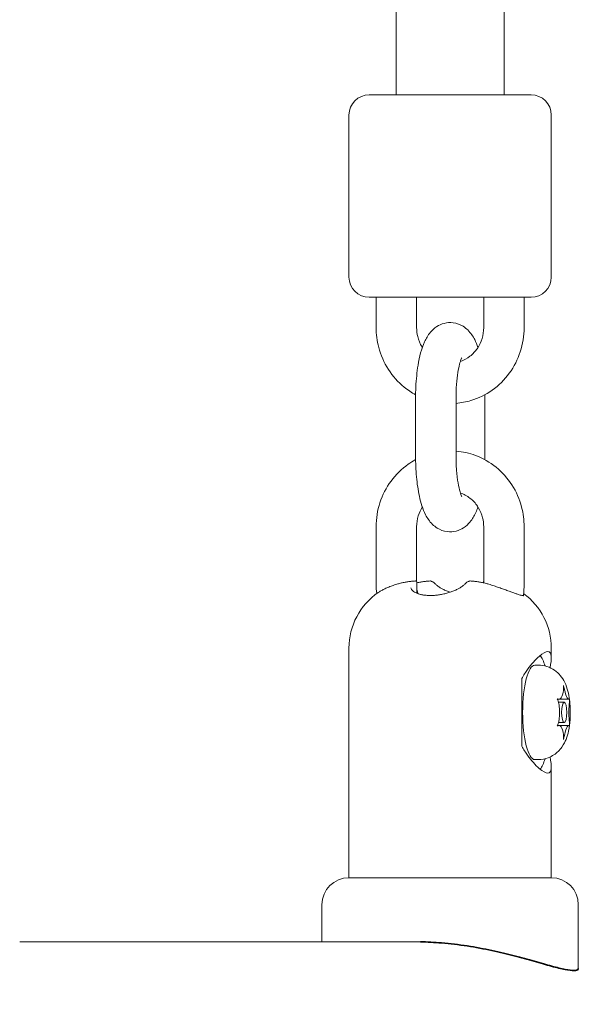
# Model space of a CAD drawing. Units: millimetres. Extents: x 2750 to 31199, y -1491 to 19404.
# Drawn here: x 10703 to 10786, y 7388 to 7534 of the extents above; entities that cross this region are included whole.
import ezdxf

# ---------------------------------------------------------------- set-up
doc = ezdxf.new("R2010")
doc.units = ezdxf.units.MM
doc.header["$LTSCALE"] = 80
for name, color, linetype, lineweight in [('Dimension (ISO)', 7, 'Continuous', 18), ('Visible (ISO)', 7, 'Continuous', 18), ('Visible Narrow (ISO)', 7, 'Continuous', 35)]:
    doc.layers.add(name, color=color, linetype=linetype, lineweight=lineweight)
doc.styles.add('Note Text (ISO)', font='tahoma.ttf')
doc.dimstyles.new('Aplay Dimension Styles M', dxfattribs={"dimscale": 80, "dimtxt": 2.5, "dimasz": 2.5, "dimexe": 3.175, "dimexo": 2, "dimgap": 0.762, "dimtad": 1, "dimdec": 1, "dimlfac": 0.001, "dimrnd": 1e-08, "dimzin": 0, "dimdsep": 46, "dimtxsty": 'Note Text (ISO)', "dimcen": 0.09, "dimdle": 10, "dimclrd": 256, "dimclre": 256, "dimclrt": 7, "dimadec": 0, "dimazin": 0, "dimtfac": 1.40208, "dimtofl": 0, "dimtmove": 0, "dimatfit": 3, "dimfxl": 1, "dimtolj": 1, "dimtzin": 0, "dimlwd": -1, "dimlwe": -1, "dimarcsym": 0})

# ---------------------------------------------------------------- blocks, each defined once
blk = doc.blocks.new('*D56')
at = {"layer": 'Defpoints', "color": 0, "transparency": 16777216}
for p in [(3830.34, 7675.05), (24608.79, 7675.05), (24608.79, 3515.05)]:
    blk.add_point(p, dxfattribs=at)
at = {"layer": 'Dimension (ISO)', "transparency": 16777216}
for p, q in [((3830.34, 7515.05), (3830.34, 3261.05)), ((24608.79, 7515.05), (24608.79, 3261.05)), ((4030.34, 3515.05), (24408.79, 3515.05))]:
    blk.add_line(p, q, dxfattribs=at)
for points in [[(4030.34, 3548.38), (4030.34, 3481.72), (3830.34, 3515.05)], [(24408.79, 3548.38), (24408.79, 3481.72), (24608.79, 3515.05)]]:
    blk.add_solid(points, dxfattribs=at)
at = {"layer": 'Dimension (ISO)', "color": 7, "transparency": 16777216, "insert": (14219.57, 3840.35), "char_height": 200, "attachment_point": 2, "style": 'Note Text (ISO)'}
blk.add_mtext('\\A1;\\fTahoma|b0|i0;20.8 m (INSIDE EDGE)', dxfattribs=at)

msp = doc.modelspace()

# ---------------------------------------------------------------- linework, layer by layer
at = {"layer": 'Visible (ISO)'}
for p, q in [((10774.69, 7522.55), (10774.69, 7675.87)), ((10758.69, 7522.55), (10758.69, 7673.55)), ((10754.69, 7522.55), (10778.69, 7522.55)), ((10751.69, 7519.55), (10751.69, 7495.55)), ((10781.69, 7519.55), (10781.69, 7495.55)), ((10778.69, 7492.55), (10754.69, 7492.55)), ((10755.72, 7488.05), (10755.72, 7492.55)), ((10761.72, 7488.05), (10761.72, 7492.55)), ((10771.66, 7492.55), (10771.66, 7488.05)), ((10777.66, 7492.55), (10777.66, 7488.05)), ((10761.56, 7477.55), (10761.56, 7469.05)), ((10767.56, 7477.55), (10767.56, 7469.05)), ((10771.83, 7469.05), (10771.83, 7477.55)), ((10755.72, 7450.05), (10755.72, 7458.55)), ((10761.72, 7450.42), (10761.72, 7458.55)), ((10771.66, 7458.55), (10771.66, 7450.24)), ((10777.66, 7458.55), (10777.66, 7450.05)), ((10761.75, 7448.71), (10761.75, 7450.32)), ((10771.64, 7450.24), (10771.64, 7450.32)), ((10751.69, 7406.55), (10751.69, 7440.57)), ((10781.69, 7439.17), (10781.69, 7440.57)), ((10779.25, 7438.05), (10779.73, 7438.05)), ((10777.31, 7426.05), (10777.31, 7436.05)), ((10782.83, 7432.99), (10782.61, 7432.99)), ((10782.77, 7432.55), (10783.6, 7432.55)), ((10784.31, 7432.99), (10782.83, 7432.99)), ((10782.77, 7429.55), (10783.6, 7429.55)), ((10782.83, 7429.11), (10782.61, 7429.11)), ((10784.31, 7429.11), (10782.83, 7429.11)), ((10779.25, 7424.05), (10779.73, 7424.05)), ((10781.69, 7406.55), (10781.69, 7422.93)), ((10781.69, 7406.55), (10751.69, 7406.55)), ((10751.69, 7406.55), (10781.69, 7406.55)), ((10747.69, 7402.55), (10747.69, 7397.05)), ((10785.69, 7402.55), (10785.69, 7393.09)), ((10762.27, 7397.05), (10702.87, 7397.05))]:
    msp.add_line(p, q, dxfattribs=at)
for centre, radius, start, end in [((10754.69, 7519.55), 3, 90, 180), ((10778.69, 7519.55), 3, 0, 90), ((10754.69, 7495.55), 3, 180, 270), ((10778.69, 7495.55), 3, 270, 0), ((10761.55, 7450.32), 0.2, 0, 94.0383), ((10763.72, 7450.32), 0.2, 75.2394, 94.0383), ((10769.66, 7450.32), 0.2, 85.9617, 104.7606), ((10771.84, 7450.32), 0.2, 151.0689, 180), ((10761.69, 7440.57), 10, 124.5024, 180), ((10771.69, 7440.57), 10, 0, 53.951), ((10751.69, 7402.55), 4, 90, 180), ((10781.69, 7402.55), 4, 0, 90)]:
    msp.add_arc(centre, radius, start, end, dxfattribs=at)
for centre, major_axis, start_param, end_param in [((10779.25, 7431.05), (0, 9), 5.581577, 5.929181), ((10779.25, 7431.05), (0, -7), 3.141593, 6.283185), ((10782.86, 7435.99), (0, -3), 0.206129, 0.841069), ((10784.33, 7435.99), (0, -3), 5.442117, 6.077056), ((10782.12, 7431.05), (0, 3), 4.394919, 5.029859), ((10785.07, 7431.05), (0, -3), 4.394919, 5.029859), ((10782.86, 7426.11), (0, 3), 5.442117, 6.077056), ((10784.33, 7426.11), (0, 3), 0.206129, 0.841069), ((10779.25, 7431.05), (0, -9), 0.354004, 0.701608)]:
    msp.add_ellipse(centre, major_axis=major_axis, ratio=0.258819, start_param=start_param, end_param=end_param, dxfattribs=at)
msp.add_ellipse((10783.6, 7431.05), major_axis=(0, -1.5), ratio=0.258819, dxfattribs=at)
for points, knots in [([(10761.56, 7478.11), (10760.97, 7478.43), (10760.41, 7478.8), (10758.97, 7479.97), (10758.17, 7480.86), (10756.89, 7482.86), (10756.4, 7483.97), (10755.85, 7486.08), (10755.72, 7487.06), (10755.72, 7488.05)], [3.624422, 3.624422, 3.624422, 3.624422, 3.806257, 3.806257, 4.125227, 4.125227, 4.447344, 4.447344, 4.712389, 4.712389, 4.712389, 4.712389]), ([(10770.81, 7485.12), (10770.67, 7485.52), (10770.52, 7485.9), (10770.08, 7486.76), (10769.79, 7487.23), (10769.1, 7487.89), (10768.88, 7488.08), (10768.2, 7488.5), (10767.68, 7488.71), (10766.68, 7488.83), (10766.22, 7488.79), (10765.38, 7488.58), (10765.01, 7488.4), (10764.3, 7487.94), (10764.01, 7487.65), (10763.37, 7486.89), (10763.12, 7486.43), (10762.43, 7484.9), (10762.14, 7483.76), (10761.77, 7481.47), (10761.66, 7480.39), (10761.57, 7478.71), (10761.56, 7478.13), (10761.56, 7477.55)], [5.638057, 5.638057, 5.638057, 5.638057, 5.815421, 5.815421, 6.037546, 6.037546, 6.125455, 6.125455, 6.252173, 6.252173, 6.349136, 6.349136, 6.450293, 6.450293, 6.58092, 6.58092, 6.80249, 6.80249, 7.2865, 7.2865, 7.661889, 7.661889, 7.853982, 7.853982, 7.853982, 7.853982]), ([(10762.57, 7485.12), (10762.55, 7485.14), (10762.54, 7485.17), (10762.23, 7485.66), (10762.02, 7486.18), (10761.78, 7487.15), (10761.72, 7487.6), (10761.72, 7488.05)], [4.1288732, 4.1288732, 4.1288732, 4.1288732, 4.1478413, 4.1478413, 4.4607018, 4.4607018, 4.712389, 4.712389, 4.712389, 4.712389]), ([(10777.66, 7488.05), (10777.66, 7486.84), (10777.47, 7485.63), (10776.72, 7483.34), (10776.17, 7482.26), (10774.76, 7480.33), (10773.9, 7479.48), (10771.97, 7478.11), (10770.9, 7477.59), (10769.05, 7477.04), (10768.31, 7476.89), (10767.56, 7476.83)], [1.570796, 1.570796, 1.570796, 1.570796, 1.895757, 1.895757, 2.2198, 2.2198, 2.541348, 2.541348, 2.85967, 2.85967, 3.063426, 3.063426, 3.063426, 3.063426]), ([(10771.66, 7488.05), (10771.66, 7487.5), (10771.58, 7486.96), (10771.26, 7485.92), (10771.02, 7485.42), (10770.42, 7484.53), (10770.05, 7484.14), (10769.2, 7483.48), (10768.72, 7483.23), (10768.22, 7483.05), (10768.21, 7483.05), (10768.21, 7483.05)], [1.570796, 1.570796, 1.570796, 1.570796, 1.876996, 1.876996, 2.185161, 2.185161, 2.49923, 2.49923, 2.822609, 2.822609, 2.825627, 2.825627, 2.825627, 2.825627]), ([(10768.42, 7483.58), (10768.42, 7483.58), (10768.42, 7483.58), (10768.41, 7483.56), (10768.38, 7483.5), (10768.28, 7483.28), (10768.22, 7483.09), (10768.06, 7482.56), (10767.98, 7482.19), (10767.81, 7481.28), (10767.73, 7480.72), (10767.61, 7479.47), (10767.57, 7478.78), (10767.56, 7477.9), (10767.56, 7477.72), (10767.56, 7477.55)], [6.680837, 6.680837, 6.680837, 6.680837, 6.702506, 6.702506, 6.838111, 6.838111, 7.014678, 7.014678, 7.238553, 7.238553, 7.500384, 7.500384, 7.783749, 7.783749, 7.853982, 7.853982, 7.853982, 7.853982]), ([(10761.56, 7469.05), (10761.56, 7468), (10761.6, 7466.96), (10761.79, 7464.93), (10761.94, 7463.96), (10762.35, 7462.06), (10762.62, 7461.17), (10763.3, 7459.84), (10763.59, 7459.37), (10764.28, 7458.7), (10764.51, 7458.52), (10765.19, 7458.1), (10765.7, 7457.89), (10766.7, 7457.77), (10767.16, 7457.81), (10768, 7458.02), (10768.38, 7458.2), (10769.08, 7458.66), (10769.37, 7458.95), (10770.01, 7459.7), (10770.27, 7460.17), (10770.61, 7460.92), (10770.72, 7461.2), (10770.81, 7461.48)], [1.570796, 1.570796, 1.570796, 1.570796, 1.918625, 1.918625, 2.274901, 2.274901, 2.673828, 2.673828, 2.895953, 2.895953, 2.983862, 2.983862, 3.11058, 3.11058, 3.207544, 3.207544, 3.3087, 3.3087, 3.439327, 3.439327, 3.660897, 3.660897, 3.786721, 3.786721, 3.786721, 3.786721]), ([(10767.56, 7469.76), (10768.55, 7469.68), (10769.54, 7469.46), (10771.56, 7468.7), (10772.59, 7468.11), (10774.41, 7466.63), (10775.21, 7465.74), (10776.5, 7463.74), (10776.98, 7462.63), (10777.53, 7460.52), (10777.66, 7459.53), (10777.66, 7458.55)], [6.361352, 6.361352, 6.361352, 6.361352, 6.631737, 6.631737, 6.94785, 6.94785, 7.26682, 7.26682, 7.588937, 7.588937, 7.853982, 7.853982, 7.853982, 7.853982]), ([(10767.56, 7469.05), (10767.56, 7468.32), (10767.58, 7467.6), (10767.69, 7466.24), (10767.77, 7465.6), (10767.95, 7464.52), (10768.05, 7464.07), (10768.24, 7463.43), (10768.32, 7463.21), (10768.4, 7463.05), (10768.42, 7463.02), (10768.42, 7463.02)], [1.570796, 1.570796, 1.570796, 1.570796, 1.862437, 1.862437, 2.148602, 2.148602, 2.414743, 2.414743, 2.637571, 2.637571, 2.743941, 2.743941, 2.743941, 2.743941]), ([(10755.72, 7458.55), (10755.72, 7459.76), (10755.91, 7460.96), (10756.66, 7463.26), (10757.21, 7464.34), (10758.63, 7466.27), (10759.49, 7467.12), (10760.81, 7468.06), (10761.18, 7468.29), (10761.56, 7468.49)], [4.712389, 4.712389, 4.712389, 4.712389, 5.03735, 5.03735, 5.361392, 5.361392, 5.682941, 5.682941, 5.800356, 5.800356, 5.800356, 5.800356]), ([(10768.21, 7463.55), (10768.26, 7463.53), (10768.32, 7463.51), (10768.88, 7463.3), (10769.36, 7463.01), (10770.21, 7462.3), (10770.57, 7461.88), (10771.15, 7460.93), (10771.36, 7460.42), (10771.61, 7459.45), (10771.66, 7459), (10771.66, 7458.55)], [6.599151, 6.599151, 6.599151, 6.599151, 6.635018, 6.635018, 6.967412, 6.967412, 7.289434, 7.289434, 7.602294, 7.602294, 7.853982, 7.853982, 7.853982, 7.853982]), ([(10761.72, 7458.55), (10761.72, 7459.1), (10761.8, 7459.64), (10762.11, 7460.63), (10762.31, 7461.08), (10762.57, 7461.48)], [4.712389, 4.712389, 4.712389, 4.712389, 5.0185885, 5.0185885, 5.2959047, 5.2959047, 5.2959047, 5.2959047]), ([(10758.79, 7450.04), (10758.55, 7449.96), (10758.31, 7449.89), (10757.87, 7449.73), (10757.66, 7449.64), (10757.25, 7449.47), (10757.07, 7449.39), (10756.72, 7449.22), (10756.56, 7449.13), (10756.27, 7448.97), (10756.14, 7448.89), (10756.03, 7448.81)], [0, 0, 0, 0, 0.0763617, 0.0763617, 0.1527234, 0.1527234, 0.2290851, 0.2290851, 0.3054468, 0.3054468, 0.3818085, 0.3818085, 0.3818085, 0.3818085]), ([(10761.53, 7450.52), (10761.35, 7450.51), (10761.16, 7450.49), (10760.79, 7450.45), (10760.61, 7450.43), (10760.24, 7450.37), (10760.06, 7450.34), (10759.69, 7450.27), (10759.51, 7450.23), (10759.15, 7450.14), (10758.96, 7450.09), (10758.79, 7450.04)], [2.4047093, 2.4047093, 2.4047093, 2.4047093, 2.4616335, 2.4616335, 2.5185577, 2.5185577, 2.5754819, 2.5754819, 2.6324061, 2.6324061, 2.6893304, 2.6893304, 2.6893304, 2.6893304]), ([(10768.79, 7449.98), (10768.75, 7449.93), (10768.69, 7449.88), (10768.55, 7449.76), (10768.47, 7449.7), (10768.25, 7449.56), (10768.13, 7449.48), (10767.84, 7449.33), (10767.69, 7449.25), (10767.34, 7449.1), (10767.16, 7449.02), (10766.77, 7448.88), (10766.57, 7448.81), (10766.16, 7448.69), (10765.95, 7448.64), (10765.53, 7448.54), (10765.32, 7448.5), (10764.91, 7448.43), (10764.71, 7448.41), (10764.32, 7448.37), (10764.13, 7448.36), (10763.75, 7448.36), (10763.57, 7448.36), (10763.22, 7448.38), (10763.04, 7448.4), (10762.71, 7448.44), (10762.55, 7448.47), (10762.24, 7448.54), (10762.09, 7448.59), (10761.82, 7448.68), (10761.69, 7448.73), (10761.45, 7448.85), (10761.35, 7448.91), (10761.17, 7449.04), (10761.1, 7449.1), (10760.98, 7449.23), (10760.94, 7449.29), (10760.89, 7449.4), (10760.88, 7449.45), (10760.88, 7449.49)], [0, 0, 0, 0, 0.058665, 0.058665, 0.124549, 0.124549, 0.195264, 0.195264, 0.268401, 0.268401, 0.341756, 0.341756, 0.413424, 0.413424, 0.482059, 0.482059, 0.547177, 0.547177, 0.609106, 0.609106, 0.668765, 0.668765, 0.727372, 0.727372, 0.786182, 0.786182, 0.846361, 0.846361, 0.908813, 0.908813, 0.973958, 0.973958, 1.041569, 1.041569, 1.110797, 1.110797, 1.181453, 1.181453, 1.252845, 1.252845, 1.252845, 1.252845]), ([(10761.75, 7450.24), (10761.85, 7450.27), (10761.95, 7450.29), (10762.23, 7450.34), (10762.41, 7450.37), (10762.78, 7450.43), (10762.97, 7450.45), (10763.34, 7450.49), (10763.52, 7450.51), (10763.71, 7450.52)], [0.0827136, 0.0827136, 0.0827136, 0.0827136, 0.1138484, 0.1138484, 0.1707727, 0.1707727, 0.2276969, 0.2276969, 0.2846211, 0.2846211, 0.2846211, 0.2846211]), ([(10763.77, 7450.52), (10763.83, 7450.5), (10763.89, 7450.48), (10764, 7450.44), (10764.06, 7450.41), (10764.17, 7450.35), (10764.22, 7450.31), (10764.33, 7450.23), (10764.39, 7450.19), (10764.49, 7450.09), (10764.55, 7450.04), (10764.6, 7449.98)], [7.5753283, 7.5753283, 7.5753283, 7.5753283, 7.6322556, 7.6322556, 7.6891828, 7.6891828, 7.74611, 7.74611, 7.8030373, 7.8030373, 7.8599645, 7.8599645, 7.8599645, 7.8599645]), ([(10764.6, 7449.98), (10764.64, 7449.93), (10764.69, 7449.88), (10764.83, 7449.76), (10764.92, 7449.7), (10765.13, 7449.56), (10765.26, 7449.48), (10765.54, 7449.33), (10765.7, 7449.25), (10766.04, 7449.1), (10766.23, 7449.02), (10766.51, 7448.92), (10766.6, 7448.89), (10766.69, 7448.86)], [0, 0, 0, 0, 0.0586648, 0.0586648, 0.1245495, 0.1245495, 0.1952635, 0.1952635, 0.2684006, 0.2684006, 0.3417564, 0.3417564, 0.3744071, 0.3744071, 0.3744071, 0.3744071]), ([(10769.61, 7450.52), (10769.55, 7450.5), (10769.5, 7450.48), (10769.38, 7450.44), (10769.33, 7450.41), (10769.21, 7450.35), (10769.16, 7450.31), (10769.05, 7450.23), (10769, 7450.19), (10768.89, 7450.09), (10768.84, 7450.04), (10768.79, 7449.98)], [7.5753283, 7.5753283, 7.5753283, 7.5753283, 7.6322556, 7.6322556, 7.6891828, 7.6891828, 7.74611, 7.74611, 7.8030373, 7.8030373, 7.8599645, 7.8599645, 7.8599645, 7.8599645]), ([(10772.42, 7450.04), (10772.25, 7450.09), (10772.06, 7450.14), (10771.7, 7450.23), (10771.52, 7450.27), (10771.15, 7450.34), (10770.97, 7450.37), (10770.6, 7450.43), (10770.42, 7450.45), (10770.05, 7450.49), (10769.86, 7450.51), (10769.68, 7450.52)], [0, 0, 0, 0, 0.0569242, 0.0569242, 0.1138484, 0.1138484, 0.1707727, 0.1707727, 0.2276969, 0.2276969, 0.2846211, 0.2846211, 0.2846211, 0.2846211]), ([(10777.54, 7448.36), (10777.54, 7448.36), (10777.54, 7448.36), (10777.54, 7448.36), (10777.51, 7448.36), (10777.42, 7448.36), (10777.38, 7448.37), (10777.25, 7448.4), (10777.18, 7448.41), (10776.99, 7448.46), (10776.88, 7448.5), (10776.64, 7448.57), (10776.5, 7448.62), (10776.2, 7448.73), (10776.03, 7448.79), (10775.66, 7448.92), (10775.47, 7448.99), (10775.05, 7449.14), (10774.83, 7449.22), (10774.38, 7449.38), (10774.15, 7449.47), (10773.67, 7449.63), (10773.43, 7449.71), (10772.94, 7449.88), (10772.68, 7449.96), (10772.42, 7450.04)], [0.6500518, 0.6500518, 0.6500518, 0.6500518, 0.6530534, 0.6530534, 0.7076792, 0.7076792, 0.7524994, 0.7524994, 0.8051429, 0.8051429, 0.8631687, 0.8631687, 0.9256111, 0.9256111, 0.992221, 0.992221, 1.0626722, 1.0626722, 1.1361472, 1.1361472, 1.2113431, 1.2113431, 1.2867157, 1.2867157, 1.3682578, 1.3682578, 1.3682578, 1.3682578]), ([(10761.9, 7448.65), (10761.9, 7448.67), (10761.89, 7448.7), (10761.82, 7448.98), (10761.77, 7449.25), (10761.75, 7449.52)], [4.4478528, 4.4478528, 4.4478528, 4.4478528, 4.4607018, 4.4607018, 4.6140724, 4.6140724, 4.6140724, 4.6140724]), ([(10777.31, 7436.05), (10777.58, 7436.55), (10777.88, 7437.01), (10778.72, 7438.19), (10779.34, 7438.88), (10780.42, 7439.81), (10780.88, 7440.05), (10781.18, 7440.05)], [0.5208947, 0.5208947, 0.5208947, 0.5208947, 0.7017595, 0.7017595, 1.0503753, 1.0503753, 1.3989911, 1.3989911, 1.3989911, 1.3989911]), ([(10781.18, 7440.05), (10781.48, 7440.05), (10781.66, 7439.81), (10781.71, 7438.93), (10781.63, 7438.34), (10781.51, 7437.66)], [1.3989911, 1.3989911, 1.3989911, 1.3989911, 1.7476069, 1.7476069, 2.059399, 2.059399, 2.059399, 2.059399]), ([(10779.73, 7438.05), (10780.19, 7438.05), (10780.64, 7437.97), (10781.47, 7437.7), (10781.84, 7437.5), (10782.52, 7437.03), (10782.79, 7436.76), (10783.31, 7436.15), (10783.5, 7435.84), (10783.91, 7435.04), (10784.04, 7434.61), (10784.37, 7433.36), (10784.46, 7432.55), (10784.52, 7431.14), (10784.51, 7430.56), (10784.43, 7429.41), (10784.36, 7428.84), (10784.15, 7427.88), (10784.05, 7427.49), (10783.74, 7426.71), (10783.57, 7426.34), (10783.1, 7425.7), (10782.93, 7425.48), (10782.35, 7424.93), (10781.88, 7424.57), (10780.78, 7424.16), (10780.28, 7424.05), (10779.75, 7424.05), (10779.74, 7424.05), (10779.73, 7424.05)], [4.712389, 4.712389, 4.712389, 4.712389, 4.796521, 4.796521, 4.888716, 4.888716, 5.007017, 5.007017, 5.180212, 5.180212, 5.49206, 5.49206, 6.120379, 6.120379, 6.545716, 6.545716, 6.981568, 6.981568, 7.27777, 7.27777, 7.507821, 7.507821, 7.610265, 7.610265, 7.757117, 7.757117, 7.851902, 7.851902, 7.853982, 7.853982, 7.853982, 7.853982]), ([(10783.44, 7433.99), (10783.45, 7434.05), (10783.46, 7434.12), (10783.5, 7434.33), (10783.51, 7434.48), (10783.51, 7434.77), (10783.5, 7434.91), (10783.47, 7435.05)], [0.3228713, 0.3228713, 0.3228713, 0.3228713, 0.3477415, 0.3477415, 0.4002487, 0.4002487, 0.445307, 0.445307, 0.445307, 0.445307]), ([(10783.47, 7435.05), (10783.53, 7434.87), (10783.58, 7434.7), (10783.67, 7434.34), (10783.72, 7434.15), (10783.75, 7433.99)], [0, 0, 0, 0, 0.0569608, 0.0569608, 0.1252754, 0.1252754, 0.1252754, 0.1252754]), ([(10782.86, 7431.99), (10782.85, 7432.1), (10782.84, 7432.21), (10782.79, 7432.46), (10782.76, 7432.59), (10782.68, 7432.84), (10782.63, 7432.95), (10782.58, 7433.05)], [0.28183379, 0.28183379, 0.28183379, 0.28183379, 0.30820682, 0.30820682, 0.34246881, 0.34246881, 0.3741269, 0.3741269, 0.3741269, 0.3741269]), ([(10782.58, 7433.05), (10782.63, 7433.03), (10782.67, 7433.01), (10782.82, 7432.98), (10782.89, 7432.98), (10782.98, 7433.02), (10783, 7433.03), (10783.02, 7433.05)], [0.0217145, 0.0217145, 0.0217145, 0.0217145, 0.0540929, 0.0540929, 0.1246702, 0.1246702, 0.146588, 0.146588, 0.146588, 0.146588]), ([(10784.17, 7433.05), (10784.21, 7433.02), (10784.25, 7433), (10784.31, 7432.98), (10784.34, 7432.99), (10784.36, 7433.02), (10784.37, 7433.03), (10784.37, 7433.05)], [0.27920569, 0.27920569, 0.27920569, 0.27920569, 0.31096522, 0.31096522, 0.34914046, 0.34914046, 0.36778185, 0.36778185, 0.36778185, 0.36778185]), ([(10784.37, 7433.05), (10784.38, 7432.91), (10784.38, 7432.76), (10784.37, 7432.4), (10784.35, 7432.2), (10784.33, 7431.99)], [0, 0, 0, 0, 0.0578627, 0.0578627, 0.1251964, 0.1251964, 0.1251964, 0.1251964]), ([(10782.58, 7429.05), (10782.65, 7429.19), (10782.71, 7429.34), (10782.81, 7429.7), (10782.84, 7429.9), (10782.86, 7430.11)], [0, 0, 0, 0, 0.0578627, 0.0578627, 0.1251964, 0.1251964, 0.1251964, 0.1251964]), ([(10784.33, 7430.11), (10784.34, 7430), (10784.35, 7429.89), (10784.37, 7429.64), (10784.38, 7429.51), (10784.38, 7429.26), (10784.38, 7429.15), (10784.37, 7429.05)], [0.28183379, 0.28183379, 0.28183379, 0.28183379, 0.30820682, 0.30820682, 0.34246881, 0.34246881, 0.3741269, 0.3741269, 0.3741269, 0.3741269]), ([(10783.02, 7429.05), (10782.98, 7429.08), (10782.94, 7429.1), (10782.83, 7429.12), (10782.77, 7429.11), (10782.66, 7429.08), (10782.62, 7429.07), (10782.58, 7429.05)], [0.27920569, 0.27920569, 0.27920569, 0.27920569, 0.31096522, 0.31096522, 0.34914046, 0.34914046, 0.36778185, 0.36778185, 0.36778185, 0.36778185]), ([(10783.47, 7427.05), (10783.5, 7427.22), (10783.51, 7427.4), (10783.5, 7427.76), (10783.48, 7427.94), (10783.44, 7428.11)], [0, 0, 0, 0, 0.0569608, 0.0569608, 0.1252754, 0.1252754, 0.1252754, 0.1252754]), ([(10783.75, 7428.11), (10783.74, 7428.05), (10783.72, 7427.98), (10783.68, 7427.77), (10783.64, 7427.62), (10783.56, 7427.33), (10783.52, 7427.19), (10783.47, 7427.05)], [0.3228713, 0.3228713, 0.3228713, 0.3228713, 0.3477415, 0.3477415, 0.4002487, 0.4002487, 0.445307, 0.445307, 0.445307, 0.445307]), ([(10784.37, 7429.05), (10784.37, 7429.07), (10784.36, 7429.09), (10784.33, 7429.12), (10784.28, 7429.12), (10784.21, 7429.08), (10784.19, 7429.06), (10784.17, 7429.05)], [0.0217145, 0.0217145, 0.0217145, 0.0217145, 0.0540929, 0.0540929, 0.1246702, 0.1246702, 0.146588, 0.146588, 0.146588, 0.146588]), ([(10781.18, 7422.05), (10780.88, 7422.05), (10780.42, 7422.29), (10779.34, 7423.22), (10778.72, 7423.91), (10777.88, 7425.09), (10777.58, 7425.55), (10777.31, 7426.05)], [4.1969733, 4.1969733, 4.1969733, 4.1969733, 4.5455891, 4.5455891, 4.8942049, 4.8942049, 5.0750696, 5.0750696, 5.0750696, 5.0750696]), ([(10781.51, 7424.44), (10781.63, 7423.76), (10781.71, 7423.17), (10781.66, 7422.29), (10781.48, 7422.05), (10781.18, 7422.05)], [3.5365653, 3.5365653, 3.5365653, 3.5365653, 3.8483574, 3.8483574, 4.1969733, 4.1969733, 4.1969733, 4.1969733])]:
    msp.add_open_spline(points, degree=3, knots=knots, dxfattribs=at)
for points in [[(10771.83, 7477.55), (10771.83, 7477.73), (10771.83, 7477.92), (10771.82, 7478.11)], [(10771.82, 7468.49), (10771.83, 7468.68), (10771.83, 7468.86), (10771.83, 7469.05)], [(10755.81, 7448.65), (10755.75, 7449.12), (10755.72, 7449.58), (10755.72, 7450.05)], [(10777.66, 7450.05), (10777.66, 7449.49), (10777.62, 7448.92), (10777.54, 7448.37)]]:
    msp.add_open_spline(points, degree=3, dxfattribs=at)
at = {"layer": 'Visible Narrow (ISO)'}
msp.add_open_spline([(10777.54, 7448.37), (10777.54, 7448.36), (10777.54, 7448.36), (10777.53, 7448.36)], degree=3, dxfattribs=at)
msp.add_open_spline([(10762.27, 7397.05), (10763.29, 7397.03), (10764.35, 7396.98), (10766.69, 7396.79), (10767.96, 7396.64), (10770.47, 7396.25), (10771.71, 7396.01), (10774.06, 7395.51), (10775.17, 7395.24), (10777.22, 7394.71), (10778.22, 7394.43), (10780.09, 7393.91), (10780.96, 7393.66), (10782.51, 7393.24), (10783.18, 7393.07), (10784.3, 7392.85), (10784.73, 7392.79), (10785.36, 7392.79), (10785.57, 7392.85), (10785.68, 7393), (10785.69, 7393.04), (10785.69, 7393.09)], degree=3, knots=[2.95508, 2.95508, 2.95508, 2.95508, 3.266574, 3.266574, 3.62931, 3.62931, 3.992046, 3.992046, 4.354781, 4.354781, 4.718005, 4.718005, 5.081229, 5.081229, 5.444454, 5.444454, 5.807678, 5.807678, 6.170902, 6.170902, 6.291809, 6.291809, 6.291809, 6.291809], dxfattribs=at)

# ---------------------------------------------------------------- dimensions: what is measured, and where the dimension line sits
at = {"layer": 'Dimension (ISO)'}
dim = msp.add_linear_dim(base=(24608.79, 3515.05), p1=(3830.34, 7675.05), p2=(24608.79, 7675.05), angle=180, text='\\fTahoma|b0|i0;<> m (INSIDE EDGE)', dimstyle='Aplay Dimension Styles M', override={"dimgap": 0.762, "dimdec": 1, "dimlfac": 0.001, "dimpost": '', "dimtol": 0, "dimlim": 0, "dimtp": 0, "dimtm": 0, "dimtdec": 2, "dimatfit": 1}, dxfattribs=at)
dim.commit()
dim.dimension.update_dxf_attribs({"geometry": '*D56', "text_midpoint": (14219.57, 3515.05), "dimtype": 160})

doc.saveas('drawing.dxf')
